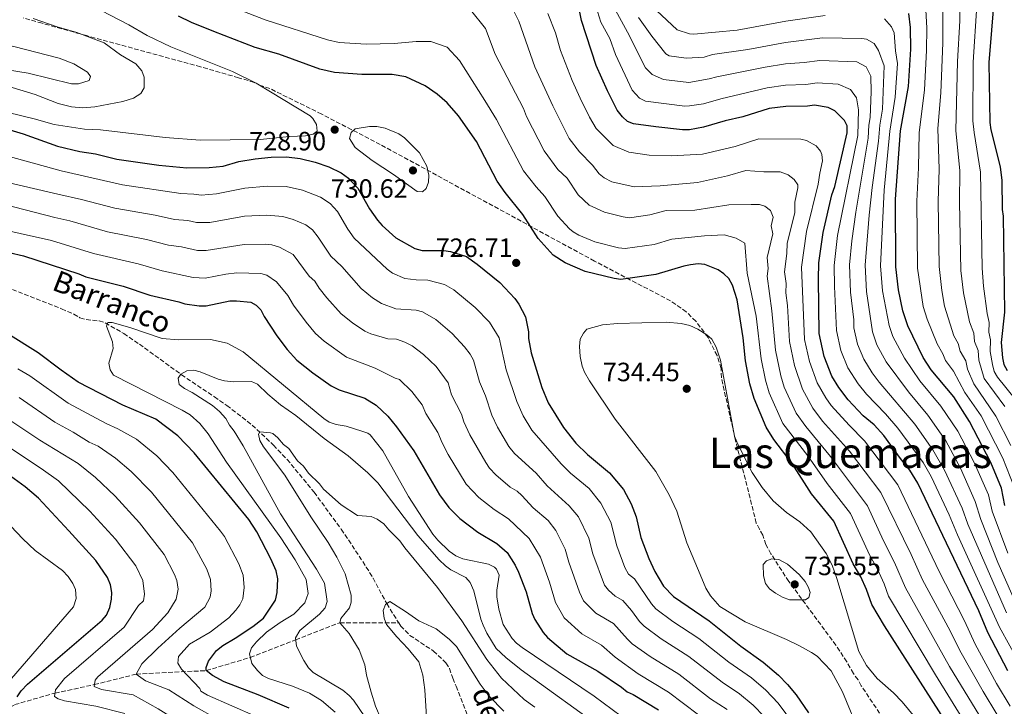
# Model space of a CAD drawing. Units: metres. Extents: x 651693 to 655153, y 4734726 to 4737115.
# Drawn here: x 654370 to 654744, y 4736312 to 4736572 of the extents above; entities that cross this region are included whole.
import ezdxf
from ezdxf.enums import TextEntityAlignment as Align

# ---------------------------------------------------------------- set-up
doc = ezdxf.new("R2010")
doc.units = ezdxf.units.M
doc.header["$MEASUREMENT"] = 0
doc.linetypes.add('DGN Style 3', pattern=[2.435891, 1.739922, -0.695969])
for name, color, linetype, lineweight in [('Barranco lineal', 142, 'DGN Style 3', 13), ('Cota de punto acotado terreno', 7, 'Continuous', 0), ('Curva de nivel directora', 30, 'Continuous', 30), ('Curva de nivel intermedia', 30, 'Continuous', 0), ('Punto acotado terreno (símbolo)', 7, 'Continuous', 0), ('Texto de arroyo-regatas y barrancos', 142, 'Continuous', 0), ('Texto de Área (paraje) menor', 7, 'Continuous', 0), ('Zona arbolada', 92, 'DGN Style 3', 0)]:
    doc.layers.add(name, color=color, linetype=linetype, lineweight=lineweight)
doc.styles.add('Style-Arial', font='arial.ttf')

# ---------------------------------------------------------------- blocks, each defined once
blk = doc.blocks.new('5PATER')
at = {"layer": 'Punto acotado terreno (símbolo)', "linetype": 'Continuous', "lineweight": 0}
h = blk.add_hatch(color=51, dxfattribs=at)
edge = h.paths.add_edge_path()
edge.add_ellipse((0, 0), major_axis=(-0.11, -0.111), ratio=0.999422, start_angle=0, end_angle=360)

msp = doc.modelspace()

# ---------------------------------------------------------------- linework, layer by layer
at = {"layer": 'Barranco lineal', "color": 142, "linetype": 'DGN Style 3', "lineweight": 13}
for points in [[(654357.26, 4736474.62, 700.28), (654365.22, 4736470.84, 699.34), (654386.16, 4736462.66, 697.68), (654390.76, 4736460.67, 697.37), (654393.13, 4736459.3, 697.37), (654395.47, 4736458.6, 697.02), (654400.38, 4736458.06, 695.79), (654402.73, 4736457.38, 695.27), (654409.76, 4736453.27, 694.65), (654415.65, 4736449.3, 694.09), (654431.6, 4736437.68, 689.7), (654444.07, 4736429.33, 688.92), (654448.82, 4736426.03, 688.15), (654456.51, 4736420.1, 685.18), (654460.21, 4736416.95, 684.27), (654466.49, 4736411.05, 684.23), (654471.64, 4736405.58, 684.23), (654481.87, 4736393.17, 684.23), (654492.19, 4736379.11, 684.23), (654494.97, 4736375.04, 683.74), (654501.66, 4736364.78, 680.63), (654504.22, 4736360.6, 679.86), (654509.46, 4736350.91, 679.84), (654513.98, 4736343.59, 680)], [(654343.95, 4736296.49, 735), (654356.07, 4736305.53, 730), (654368.38, 4736312.63, 725), (654383.66, 4736317.03, 720), (654398.57, 4736320.21, 715), (654414.4, 4736324.17, 710), (654441.01, 4736325.53, 700), (654457.67, 4736330.49, 695), (654474.9, 4736337.15, 690), (654491.63, 4736343.69, 685), (654513.98, 4736343.59, 680)], [(654513.98, 4736343.59, 680), (654514.7, 4736342.43, 680.84), (654518.2, 4736338.88, 680.84), (654527.16, 4736332.96, 679.84), (654531.82, 4736328.45, 679.84), (654533.19, 4736326.34, 679.84), (654534.5, 4736322.61, 679.84), (654535.73, 4736319.57, 678.75), (654541.47, 4736304.8, 677.44), (654543.68, 4736300.36, 677.01), (654547.69, 4736293.96, 676.37), (654554.09, 4736286.17, 675.5), (654564.39, 4736276.11, 674.12), (654574.77, 4736265.4, 672.54), (654578.55, 4736261.01, 671.83), (654581.31, 4736256.94, 670.94), (654585.42, 4736249.67, 669.74), (654592.73, 4736235.06, 668.89), (654598.03, 4736221.15, 666.9), (654603.53, 4736212.06, 666.02)]]:
    msp.add_polyline3d(points, dxfattribs=at)
at = {"layer": 'Curva de nivel directora', "color": 30, "linetype": 'Continuous', "lineweight": 30, "flags": 128}
for points, elevation in [([(654739.67, 4736580.74), (654737.72, 4736556), (654738.07, 4736533.36), (654738.46, 4736530.51)], 650), ([(654644.4, 4736535.4), (654637.69, 4736533.98), (654629.5, 4736531.5), (654624.22, 4736530.53), (654621.57, 4736530.49), (654611.47, 4736531.63), (654603, 4736532.84), (654600.64, 4736533.68), (654598.82, 4736535.4), (654596.74, 4736538.03), (654593.1, 4736545.33), (654588.82, 4736554.97), (654583.26, 4736571.94), (654582.62, 4736575.16)], 700), ([(654724.35, 4736429.29), (654715.78, 4736439.56), (654712.77, 4736444.16), (654706.91, 4736456.24), (654705.01, 4736461.92), (654703.41, 4736469.84), (654702.39, 4736478.65), (654702.27, 4736504.24), (654704.21, 4736530.15), (654707.18, 4736546.96), (654708.13, 4736561.1), (654708, 4736569.33), (654707.32, 4736574.62)], 675), ([(654691.29, 4736356.23), (654689.11, 4736361.1), (654686.19, 4736366.03), (654678.87, 4736382.15), (654670.47, 4736392.6), (654663.13, 4736404.05), (654656.12, 4736413.16), (654653.23, 4736417.75), (654648.72, 4736428.73), (654647.1, 4736434.19), (654645.47, 4736442.91), (654644.57, 4736451.72), (654642.24, 4736466.04), (654640.5, 4736471.66), (654639.05, 4736474.22), (654637.27, 4736475.98), (654635.04, 4736477.43), (654630.02, 4736479.49), (654627.53, 4736479.69), (654624.61, 4736479.41), (654622.03, 4736478.88), (654611.49, 4736475.67), (654598.11, 4736473.8), (654595.64, 4736474.13), (654584.65, 4736476.88), (654577.07, 4736480.06), (654572.55, 4736483.04), (654566.8, 4736489.31), (654561.01, 4736498.38), (654554.29, 4736506.75), (654551.34, 4736511.09), (654543.39, 4736526.11), (654536.64, 4736535.88), (654532.32, 4736540.76), (654528.51, 4736543.99), (654523.99, 4736547.21), (654516.68, 4736550.62), (654511.45, 4736551.48), (654499.92, 4736551.54), (654489.65, 4736552.24), (654484.05, 4736553.52), (654468.51, 4736559.19), (654459.52, 4736561.71), (654443.89, 4736567.82), (654435.37, 4736571.21), (654430.5, 4736573.66)], 725), ([(654744.86, 4736325.38), (654737.27, 4736339.97), (654733.9, 4736348.15), (654710.77, 4736396.61), (654707.75, 4736401.56), (654704.15, 4736405.92), (654697.86, 4736414.62), (654694.24, 4736418.7), (654690.07, 4736422.16), (654684.36, 4736428.23), (654680.78, 4736432.9), (654678.11, 4736437.15), (654675.3, 4736444.56), (654673.39, 4736453.37), (654673.07, 4736473.96), (654673.26, 4736480.13), (654674.84, 4736491.63), (654678.2, 4736505.87), (654679.27, 4736509.06), (654683.94, 4736529.43), (654683.9, 4736532.07), (654682.99, 4736534.12), (654679.28, 4736537.76), (654676.73, 4736539.02), (654671.59, 4736539.82), (654668.95, 4736539.49), (654660.69, 4736539.38), (654654.38, 4736538.66), (654644.4, 4736535.4)], 700), ([(654358.8, 4736532.81), (654371.57, 4736529.01), (654384.57, 4736524.36), (654393.09, 4736522.3), (654398.98, 4736521.45), (654407.1, 4736519.35), (654423.05, 4736517.13), (654433.66, 4736516.12), (654442.13, 4736516.26), (654447.43, 4736516.8), (654453.39, 4736518.56), (654459.49, 4736519.59), (654465.6, 4736520.16), (654471.48, 4736520.26), (654476.54, 4736519.71), (654482.32, 4736518.31), (654487.51, 4736516.53), (654492.13, 4736514.23), (654494.9, 4736512.16), (654498.45, 4736508.41), (654502.85, 4736500.52), (654505.86, 4736496.24), (654507.65, 4736494.23), (654512.91, 4736489.62), (654520.04, 4736485.5), (654522.87, 4736484.84), (654531.02, 4736484.74), (654533.59, 4736484.44), (654539.61, 4736482.52), (654543.76, 4736479.63), (654552.24, 4736472.6), (654557.99, 4736466.58), (654559.43, 4736464.48), (654561.97, 4736459.65), (654563.13, 4736453.95), (654563.13, 4736451.45), (654564.2, 4736445.97), (654568.2, 4736432.81), (654570.62, 4736427.01), (654576.42, 4736417.69), (654581.1, 4736411.78), (654585.52, 4736407.48), (654593.87, 4736400.56), (654599.19, 4736394.13), (654602.06, 4736388.69), (654604.01, 4736383.81), (654605.74, 4736375.98), (654608.74, 4736368.08), (654611.11, 4736363.06), (654614.32, 4736357.59), (654618.15, 4736353.65), (654631.63, 4736344.41), (654643.63, 4736334.76), (654652.18, 4736328.78), (654657.88, 4736323.84), (654661.39, 4736320.24), (654664.61, 4736316.38), (654669.32, 4736309.53)], 725), ([(654738.46, 4736530.51), (654741.91, 4736516.49), (654742.55, 4736511.37), (654742.73, 4736500.33), (654743.06, 4736497.85), (654743.64, 4736461.38), (654742.35, 4736449.88), (654742.81, 4736444.11), (654743.41, 4736441.55), (654744.57, 4736439.34)], 650), ([(654366.25, 4736484.08), (654371.75, 4736482.77), (654392.72, 4736475.95), (654395.39, 4736474.81), (654409.56, 4736471.22), (654419.62, 4736467.85), (654430.54, 4736465.37), (654432.9, 4736464.53), (654438.34, 4736463.75), (654441.01, 4736463.76), (654449.95, 4736465.68), (654452.45, 4736465.74), (654457.9, 4736465.22), (654459.97, 4736464.08), (654461.65, 4736462.23), (654462.91, 4736459.82), (654467.81, 4736452.44), (654471.69, 4736447.23), (654475.31, 4736443.15), (654481.39, 4736438.37), (654488.41, 4736433.42), (654491.37, 4736431.93), (654501.12, 4736428.86), (654505.38, 4736426.16), (654509.77, 4736421.93), (654513.11, 4736417.93), (654519.68, 4736408.85), (654529.37, 4736392.1), (654532.95, 4736387.32), (654537.15, 4736383.25), (654544, 4736378.06), (654551.13, 4736373.77), (654555.04, 4736370.33), (654558.07, 4736365.52), (654559.4, 4736362.8), (654562.22, 4736355.38), (654564.49, 4736347.21), (654565.51, 4736344.92), (654568.73, 4736339.93), (654570.35, 4736338.02), (654577.68, 4736331.83), (654589.44, 4736325.33), (654598.45, 4736319.24), (654600.56, 4736317.49), (654602.82, 4736316.42), (654612.43, 4736310.62)], 700), ([(654472.41, 4736311.33), (654460.69, 4736316.38), (654447.84, 4736321.23), (654443.32, 4736323.65), (654441.01, 4736325.53), (654440.99, 4736326.71), (654441.82, 4736329.06), (654444.85, 4736333.09), (654447.32, 4736335.05), (654451.99, 4736337.77), (654458.68, 4736342.29), (654462.65, 4736345.4), (654467.23, 4736352.17), (654467.89, 4736355.08), (654468.1, 4736360.38), (654467.47, 4736363.31), (654465.5, 4736367.92), (654460.17, 4736378.19), (654457.17, 4736382.83), (654436.45, 4736408.11), (654430.17, 4736414.48), (654421.86, 4736420.81), (654409.4, 4736426.21), (654392.42, 4736434.9), (654385.95, 4736439.37), (654377.31, 4736445.99), (654365.73, 4736453.16)], 700), ([(654743.73, 4736388.17), (654742.41, 4736394.69), (654738.45, 4736404.45), (654730.39, 4736419.97), (654724.35, 4736429.29)], 675), ([(654369.34, 4736315.63), (654370.86, 4736317.85), (654373.28, 4736320.42), (654401.57, 4736344.66), (654403.19, 4736346.55), (654404.44, 4736349.41), (654405.09, 4736352.6), (654405.2, 4736355.1), (654404.65, 4736358.1), (654403.55, 4736360.78), (654399.09, 4736367.21), (654388.91, 4736378.57), (654377.42, 4736390.86), (654372.4, 4736395.24), (654363.96, 4736401.24)], 725), ([(654766.3, 4736239.88), (654740.22, 4736276.61), (654698.17, 4736342.45), (654693.26, 4736350.61), (654691.29, 4736356.23)], 725)]:
    msp.add_lwpolyline(points, dxfattribs=dict(at, elevation=elevation))
at = {"layer": 'Curva de nivel intermedia', "color": 30, "linetype": 'Continuous', "lineweight": 0, "flags": 128}
for points, elevation in [([(654373.92, 4736590.01), (654411.61, 4736570.37), (654418.61, 4736566.26), (654427.61, 4736561.94), (654450.9, 4736552.6), (654459.88, 4736548.24), (654480.35, 4736535.89), (654481.46, 4736534.82), (654482.8, 4736532.54), (654483.03, 4736530.05), (654481.5, 4736528.84), (654478.61, 4736528.29), (654472.59, 4736528), (654461.43, 4736526.88), (654438.63, 4736526.63), (654425.42, 4736527.6), (654400.9, 4736530.5), (654394.89, 4736530.76), (654383.4, 4736532.53), (654375.77, 4736534.69), (654360.58, 4736538.33)], 730), ([(654670.92, 4736425), (654667.02, 4736432.17), (654663.95, 4736441.17), (654662.1, 4736450.28), (654661.33, 4736463.94), (654660.77, 4736468.71), (654660.78, 4736472.29), (654660.16, 4736476.75), (654661.1, 4736483.64), (654661.21, 4736487.59), (654664.09, 4736499.02), (654664.15, 4736503.14), (654665.25, 4736508.55), (654665.25, 4736509.63), (654663.86, 4736511.7), (654661.64, 4736513.42), (654658.58, 4736514.61), (654652.39, 4736514.63), (654645.49, 4736515.12), (654638.65, 4736513.04), (654627.24, 4736510.51), (654613.04, 4736509.29), (654603.16, 4736508.92), (654594.74, 4736510.84), (654591.79, 4736512.28), (654589.9, 4736513.91), (654587.44, 4736517.11), (654582.5, 4736522.21), (654578.58, 4736527.25), (654572.34, 4736539.66), (654565.61, 4736554.47), (654559.45, 4736571.74), (654550.39, 4736590.1)], 710), ([(654585.53, 4736587.63), (654590.52, 4736571.39), (654593.93, 4736565.21), (654596.16, 4736559.11), (654602.5, 4736545.56), (654605.27, 4736542.47), (654607.51, 4736541.4), (654622.36, 4736539.52), (654624.25, 4736539.58), (654629.56, 4736540.35), (654636.12, 4736542.33), (654653.64, 4736546.48), (654660.64, 4736547.47), (654668.23, 4736547.76), (654672.6, 4736548.34), (654680.54, 4736547.78), (654685.17, 4736545.83), (654687.49, 4736542.62), (654688.21, 4736538.09), (654688.04, 4736528.35), (654680.34, 4736490.53), (654679.02, 4736479.13), (654679.1, 4736471.16), (654679.94, 4736454.42), (654681.62, 4736446.9), (654684.17, 4736440.35), (654688.08, 4736434.3), (654691.32, 4736430.3), (654698.55, 4736422.87), (654703.21, 4736417.48), (654712.74, 4736404.36), (654715.85, 4736399.07), (654722.68, 4736384.53), (654725.82, 4736376.96), (654741.77, 4736342), (654749.53, 4736327.81)], 695), ([(654743.73, 4736425.68), (654735.93, 4736436.23), (654733.87, 4736443.19), (654733.56, 4736446.93), (654732.22, 4736450.23), (654731.95, 4736453.49), (654730.4, 4736457.79), (654728.03, 4736468.72), (654727.05, 4736477.25), (654726.52, 4736503.16), (654726.69, 4736515.01), (654725.16, 4736530.27), (654725.77, 4736556.38), (654726.66, 4736571.8), (654726.52, 4736587.74)], 660), ([(654437.59, 4736582.39), (654463.37, 4736572.25), (654486.95, 4736564.7), (654491.43, 4736563.67), (654501.57, 4736563.05), (654512.19, 4736563.2), (654520.62, 4736563.98), (654526.14, 4736564.06), (654532.34, 4736561.89), (654536.97, 4736556.77), (654546.62, 4736541.67), (654551.03, 4736534.48), (654561.29, 4736515.02), (654566.07, 4736508.91), (654569.41, 4736505.28), (654574.23, 4736497.77), (654578.64, 4736493), (654580.03, 4736491.81), (654582.26, 4736490.62), (654588.32, 4736488.07), (654597.31, 4736485.83), (654599.79, 4736485.51), (654610.81, 4736487.06), (654617.44, 4736489.11), (654629.94, 4736490.33), (654637.36, 4736490.69), (654641.92, 4736489.47), (654645.2, 4736487.57), (654646.03, 4736476.22), (654649.49, 4736459.89), (654651.33, 4736443.73), (654652.96, 4736435.66), (654654.42, 4736430.88), (654659.61, 4736419.16), (654669.08, 4736406.94), (654676.33, 4736396.48), (654685.25, 4736385.04), (654692.54, 4736369.15), (654695.48, 4736363.92), (654697.98, 4736358.44), (654699.67, 4736353.73), (654717.39, 4736323.98), (654744.82, 4736279.41)], 720), ([(654746.02, 4736410.9), (654740.35, 4736422.03), (654731.97, 4736434.19), (654729.63, 4736439.83), (654728.89, 4736442.97), (654726.74, 4736446.67), (654726.1, 4736449.54), (654724.46, 4736452.4), (654720.84, 4736463.7), (654719.79, 4736469.64), (654718.78, 4736478.74), (654718.43, 4736503.32), (654718.85, 4736515.58), (654718.33, 4736531.07), (654719.49, 4736544.52), (654720.18, 4736563.55), (654720.28, 4736580.07)], 665), ([(654655.94, 4736497.36), (654654.84, 4736499.94), (654652.78, 4736501.61), (654650.73, 4736502.22), (654647.6, 4736502.24), (654639.12, 4736502.08), (654626.21, 4736500.03), (654615.31, 4736499.94), (654609.1, 4736498.33), (654601.47, 4736497.22), (654598.99, 4736497.52), (654591.99, 4736499.26), (654586.19, 4736502), (654581.94, 4736505.84), (654577.81, 4736512.17), (654574.25, 4736515.53), (654569.1, 4736522.62), (654562.46, 4736535.63), (654561.25, 4736538.6), (654550.56, 4736559.26), (654546.83, 4736568.94), (654541.2, 4736575.99)], 715), ([(654570.45, 4736574.63), (654573.42, 4736567.31), (654575.27, 4736560.66), (654579.73, 4736549.2), (654582.75, 4736542.51), (654586.3, 4736535.32), (654588.84, 4736531.03), (654595.26, 4736524.59), (654601.15, 4736522.09), (654608.96, 4736520.91), (654617.4, 4736520.72), (654629.08, 4736521.24), (654641.52, 4736524.22), (654650.53, 4736527.06), (654666.42, 4736527.01), (654668.58, 4736526.54), (654672.26, 4736524.45), (654673.85, 4736522.49), (654674.41, 4736521.19), (654674.61, 4736518.74), (654673.55, 4736514.14), (654673.01, 4736509.89), (654668.6, 4736492.04), (654666.71, 4736478.44), (654667.85, 4736451.08), (654669.69, 4736442.67), (654672.56, 4736434.66), (654675.85, 4736428.95), (654677.87, 4736426.08), (654684.68, 4736418.54), (654690.57, 4736412.61), (654703.19, 4736395.91), (654718.88, 4736363.08), (654728.44, 4736344.38), (654732.46, 4736335.54), (654740.62, 4736320.66), (654745.8, 4736312.11)], 705), ([(654596.08, 4736575.84), (654600.74, 4736567.53), (654607.45, 4736554), (654610.09, 4736551.45), (654614.34, 4736549.57), (654623.95, 4736548.53), (654631.67, 4736549.81), (654634.54, 4736550.68), (654652.9, 4736554.3), (654660.6, 4736555.55), (654667.61, 4736556.03), (654673.61, 4736556.86), (654687.6, 4736556.26), (654691.2, 4736554.37), (654692.88, 4736550.82), (654693.05, 4736544.91), (654692.72, 4736535.24), (654692.2, 4736532.29), (654691.87, 4736527.33), (654687.21, 4736499.28), (654685.73, 4736488.5), (654684.9, 4736479.3), (654685.26, 4736468.96), (654686.43, 4736458.47), (654686.48, 4736455.47), (654687.94, 4736449.23), (654690.23, 4736443.55), (654693.39, 4736438.43), (654696.07, 4736434.86), (654709.59, 4736418.91), (654716.41, 4736409.28), (654720.92, 4736401.52), (654727.61, 4736387.07), (654729.72, 4736381.02), (654744.36, 4736347.44)], 690), ([(654611.65, 4736575.82), (654619.56, 4736568.48), (654624.13, 4736566.93), (654625.84, 4736566.74), (654642.26, 4736568.3), (654660.65, 4736571.75), (654675.64, 4736573.89)], 680), ([(654747.17, 4736395.45), (654742.96, 4736406.07), (654734.7, 4736422.06), (654728.62, 4736430.98), (654724.22, 4736439.01), (654721.26, 4736443.12), (654720.26, 4736445.6), (654718.07, 4736449.4), (654714.23, 4736458.77), (654712.76, 4736463.55), (654710.6, 4736478.1), (654710.34, 4736503.49), (654711.03, 4736516.14), (654711.27, 4736529.36), (654713.34, 4736545.74), (654714.09, 4736560.58), (654714.14, 4736569.16), (654713.8, 4736575.84)], 670), ([(654747.72, 4736428.26), (654740.93, 4736436.72), (654739.66, 4736438.89), (654739.02, 4736441.53), (654738.11, 4736446.54), (654738.24, 4736450.9), (654737.71, 4736453.79), (654737.79, 4736457.43), (654737, 4736460.84), (654735.68, 4736471.3), (654735.19, 4736478.06), (654734.53, 4736514.44), (654732.06, 4736529.46), (654731.66, 4736533.92), (654731.75, 4736556.19), (654733.14, 4736577.62)], 655), ([(654375.37, 4736572.75), (654384.46, 4736569.52), (654391.95, 4736567.42), (654402.29, 4736563.45), (654408.44, 4736558.98), (654414.28, 4736555.49), (654416.58, 4736552.89), (654417.4, 4736550.54), (654417.45, 4736546.48), (654416.21, 4736544.28), (654413.41, 4736542.47), (654409.32, 4736541.23), (654398.76, 4736539.3), (654394.18, 4736538.87), (654389.92, 4736539.29), (654384.85, 4736540.49), (654376.09, 4736543.88), (654364.57, 4736547.51)], 735), ([(654604.88, 4736573.11), (654609.86, 4736566.05), (654615.16, 4736559.32), (654616.52, 4736558.53), (654622.96, 4736557.71), (654629.69, 4736558.04), (654632.97, 4736559.03), (654646.26, 4736560.95), (654660.55, 4736563.64), (654674.67, 4736565.38), (654689.54, 4736565.21), (654691.3, 4736564.87), (654694.14, 4736563.31), (654695.79, 4736560.62), (654698.01, 4736554.8), (654697.39, 4736538.3), (654696.34, 4736532.35), (654695.83, 4736526.28), (654693.41, 4736508.64), (654692.24, 4736498.24), (654690.74, 4736479.25), (654691.31, 4736469.25), (654693.55, 4736453.97), (654695.22, 4736449.02), (654698.72, 4736442.57), (654707.16, 4736431.22), (654714.51, 4736422.37), (654721.33, 4736412.61), (654726.92, 4736402.23), (654732.54, 4736389.61), (654734.61, 4736382.78), (654741.11, 4736366.57), (654749.35, 4736347.96)], 685), ([(654698.08, 4736572.6), (654700.8, 4736569.54), (654701.72, 4736567.25), (654702.3, 4736560.43), (654703.1, 4736555.7), (654702.22, 4736542.86), (654700.16, 4736530.01), (654697.93, 4736507.69), (654696.56, 4736478.95), (654697.36, 4736469.55), (654699.88, 4736456.3), (654701.26, 4736452.21), (654705.68, 4736444.03), (654711.47, 4736435.39), (654719.43, 4736425.83), (654725.86, 4736416.29), (654732.12, 4736404.45), (654737.48, 4736392.15), (654738.96, 4736386.03), (654744.91, 4736370.03)], 680), ([(654392.6, 4736547.97), (654389.89, 4736548), (654373.5, 4736551.99), (654364.95, 4736553.45), (654358.98, 4736555.41), (654353.99, 4736558.45), (654352.35, 4736560.33), (654351.98, 4736562.65), (654353.25, 4736564.02), (654355.68, 4736564.67), (654368.05, 4736562.13), (654385.26, 4736557.72), (654390.8, 4736555.6), (654396.03, 4736552.41), (654397.11, 4736550.72), (654396.55, 4736549.24), (654392.6, 4736547.97)], 740), ([(654502.88, 4736531.82), (654497.45, 4736530.95), (654495.95, 4736529.52), (654495.34, 4736527.21), (654497.39, 4736523.83), (654503.84, 4736518.92), (654511.97, 4736513.54), (654520.95, 4736507.21), (654523.01, 4736507.01), (654524.35, 4736508.32), (654525.21, 4736510.67), (654525.4, 4736513.37), (654524.62, 4736516.8), (654521.81, 4736521.81), (654516.16, 4736527.55), (654513.96, 4736528.98), (654508.79, 4736531.13), (654505.63, 4736531.77), (654502.88, 4736531.82)], 730), ([(654663.99, 4736304.81), (654657.76, 4736313.21), (654653.1, 4736318.12), (654647.67, 4736322.73), (654639.08, 4736328.7), (654627.79, 4736337.65), (654617.89, 4736344.18), (654611.38, 4736348.96), (654609.76, 4736350.86), (654603.4, 4736360.35), (654601.06, 4736362.07), (654599.7, 4736364.58), (654596.65, 4736372.88), (654594.34, 4736381.79), (654590.63, 4736388.96), (654586.1, 4736394.51), (654579.02, 4736400.41), (654575.49, 4736403.89), (654564.48, 4736416.63), (654561.18, 4736422.08), (654558.75, 4736427.59), (654554.73, 4736439.56), (654552.09, 4736451.68), (654548.35, 4736457.65), (654543, 4736463.18), (654534.87, 4736469.89), (654531.37, 4736471.92), (654525.04, 4736473.56), (654520.52, 4736473.62), (654516.26, 4736474.17), (654511.65, 4736476.22), (654509.64, 4736477.71), (654497.02, 4736489.44), (654494.61, 4736492.86), (654490.75, 4736499.54), (654487.91, 4736502.54), (654484.27, 4736504.99), (654477.44, 4736507.69), (654471.25, 4736509.05), (654464.06, 4736509.17), (654455.67, 4736508.44), (654444.87, 4736506.21), (654439.13, 4736505.71), (654436.31, 4736506.2), (654431.34, 4736506.36), (654409.2, 4736509.73), (654385.97, 4736514.93), (654352.05, 4736524.39)], 720), ([(654337.99, 4736517.03), (654384.76, 4736506.13), (654393.74, 4736504.14), (654406.35, 4736500.82), (654421.61, 4736498.18), (654429.02, 4736496.59), (654433.97, 4736496.2), (654437.35, 4736495.39), (654442.35, 4736495.43), (654455.49, 4736497.78), (654464.02, 4736498.21), (654470.01, 4736497.68), (654473.98, 4736496.59), (654478.74, 4736494.46), (654481.24, 4736492.63), (654483.47, 4736489.85), (654488.18, 4736482.64), (654492.41, 4736478.66), (654499.68, 4736470.42), (654504.05, 4736466.81), (654507.39, 4736464.67), (654512.87, 4736462.69), (654520.6, 4736462.21), (654523, 4736461.54), (654527.99, 4736458.58), (654534.22, 4736453.33), (654538.94, 4736448.26), (654541.07, 4736445.45), (654542.3, 4736443.27)], 715), ([(654349.17, 4736506.18), (654383.55, 4736497.32), (654389.33, 4736496), (654403.5, 4736491.92), (654418.37, 4736488.92), (654426.7, 4736486.83), (654431.62, 4736486.19), (654437.68, 4736484.78), (654440.96, 4736484.8), (654455.32, 4736487.1), (654463.33, 4736487.24), (654465.81, 4736486.91), (654468.71, 4736486.01), (654473.94, 4736483.31), (654480.05, 4736475.03), (654482.15, 4736473.19), (654483.74, 4736470.49), (654486.72, 4736466.81), (654492.08, 4736460.74), (654496.44, 4736457.39), (654501.06, 4736454.25), (654503.34, 4736453.23), (654509.82, 4736451.25), (654513.08, 4736451.21), (654516.33, 4736449.99), (654519.07, 4736448.7), (654523.41, 4736445.3)], 710), ([(654750.23, 4736280.92), (654740.38, 4736297.18), (654735.61, 4736305.95), (654722.81, 4736327.1), (654706.07, 4736356.85), (654701.95, 4736366.57), (654697.76, 4736374.68), (654691.63, 4736387.93), (654677.65, 4736406.7), (654668.23, 4736418.05), (654664.6, 4736423.14), (654660.12, 4736433.03), (654658.79, 4736437.24), (654656.75, 4736447.01), (654655.41, 4736461.92), (654653.6, 4736475.05), (654654.01, 4736478.02), (654653.6, 4736482.16), (654655.81, 4736491.08), (654655.19, 4736494.09), (654655.94, 4736497.36)], 715), ([(654627.66, 4736308.71), (654616.27, 4736317.38), (654604.74, 4736324.26), (654596.07, 4736330.66), (654590.89, 4736335.21), (654583.32, 4736339.43), (654576.73, 4736345.56), (654573.34, 4736351.38), (654571.1, 4736359.04), (654567.68, 4736368.58), (654563.44, 4736375.61), (654555.58, 4736383.06), (654550.12, 4736386.58), (654544.37, 4736391.15), (654539.55, 4736396.17), (654532.75, 4736407.5), (654530.39, 4736411.91), (654528.73, 4736415.8), (654524.29, 4736423.01), (654522.88, 4736426.27), (654518.95, 4736431.34), (654514.2, 4736435.9), (654512.59, 4736436.43), (654505.07, 4736440.21), (654494.16, 4736444.37), (654485.64, 4736450.37), (654482.39, 4736453.28), (654478.81, 4736457.66), (654474.02, 4736464.11), (654471.9, 4736467.71), (654467.67, 4736472.95), (654463.99, 4736475.39), (654461.63, 4736476.12), (654452.64, 4736476.3), (654448.39, 4736475.8), (654440.54, 4736474.25), (654436.03, 4736474.58), (654424.28, 4736477.08), (654415.15, 4736479.67), (654398.23, 4736483.65), (654382.34, 4736488.52), (654358.49, 4736493.9)], 705), ([(654605.06, 4736303.2), (654588.08, 4736315.78), (654560.76, 4736334.33), (654558.65, 4736335.89), (654556.95, 4736337.73), (654553.51, 4736343.03), (654551.89, 4736348.88), (654551.14, 4736353.55), (654551.13, 4736356.05), (654552.1, 4736361.72), (654551.06, 4736363.99), (654550.24, 4736364.75), (654548.03, 4736365.82), (654538.29, 4736367.96), (654535.62, 4736369.1), (654533.08, 4736370.78), (654528.77, 4736375), (654526.83, 4736377.19), (654517.72, 4736391.51), (654507.98, 4736408.9), (654503.18, 4736414.88), (654502.3, 4736415.52), (654499.93, 4736416.35), (654494.07, 4736418.14), (654490.29, 4736418.79), (654487.65, 4736419.77), (654485.55, 4736421.12), (654455.03, 4736446.4), (654448.92, 4736449.66), (654442.63, 4736451), (654430.45, 4736450.96), (654424.23, 4736451.42), (654412.06, 4736455.6), (654405.38, 4736457.55), (654403.73, 4736457.53), (654403.22, 4736456.16), (654405.45, 4736450.15), (654405.7, 4736447.61), (654404.11, 4736442.03), (654404.61, 4736439.54), (654405.82, 4736437.56), (654431.87, 4736424.21), (654434.85, 4736422.44), (654438.59, 4736419.19), (654441.71, 4736415.26), (654448.64, 4736404.59), (654469.29, 4736375.83), (654474.75, 4736367.51), (654478.93, 4736360.12), (654479.67, 4736354.79), (654478.34, 4736351.19), (654474.21, 4736346.88), (654469.01, 4736343.73), (654463.89, 4736340.13), (654460.05, 4736336.45), (654458.15, 4736334.21), (654457.33, 4736331.84), (654458.22, 4736328.27), (654460.37, 4736325.54), (654462.38, 4736323.64), (654464.6, 4736322.49), (654473.7, 4736319.69), (654480.13, 4736317.03), (654484.67, 4736314.16), (654489.86, 4736309.83)], 695), ([(654615.35, 4736457.61), (654596.85, 4736457.14), (654591.21, 4736456.58), (654585.3, 4736455.01), (654583.97, 4736453.41), (654582.75, 4736451.21), (654582.5, 4736448.36), (654582.76, 4736444.56), (654583.52, 4736440.99), (654584.37, 4736438.63), (654586.22, 4736435.37), (654595.97, 4736420.86), (654611.45, 4736400.95), (654616.51, 4736392.16), (654619.4, 4736385.91), (654623.24, 4736374.01), (654628.2, 4736361.93), (654630.44, 4736356.81), (654632.09, 4736353.93), (654635.69, 4736349.81), (654645.25, 4736344.02), (654660.97, 4736337.26), (654665.93, 4736334.94), (654670.44, 4736332.37), (654672.53, 4736330.99), (654677.85, 4736325.49), (654682.16, 4736317.47), (654688.88, 4736301.29)], 730), ([(654709.6, 4736307.87), (654704.82, 4736313.64), (654701.51, 4736317.04), (654695.39, 4736322.5), (654691.28, 4736327.46), (654688.38, 4736332.71), (654680.06, 4736360.45), (654678.26, 4736365.49), (654676.02, 4736369.95), (654670.24, 4736378.19), (654666.06, 4736381.89), (654661, 4736385.51), (654655.93, 4736389.9), (654651.73, 4736394.95), (654647.99, 4736400.66), (654642.52, 4736411.36), (654641.3, 4736414.44), (654635.96, 4736443.23), (654634.3, 4736448.17), (654632.6, 4736451.12), (654630.75, 4736452.8), (654627.36, 4736454.98), (654624.34, 4736456.29), (654621.09, 4736457.12), (654615.35, 4736457.61)], 730), ([(654523.41, 4736445.3), (654528.14, 4736440.75), (654532.65, 4736434.62), (654534, 4736430.12), (654537.78, 4736422.74), (654538.65, 4736419.87), (654540.91, 4736414.87), (654546.93, 4736404.37), (654548.37, 4736402.33), (654550.83, 4736399.72), (654556.23, 4736395.09), (654558.8, 4736393.55), (654560.69, 4736391.91), (654564.92, 4736387.24), (654570.57, 4736382.42), (654573.5, 4736378.59), (654577.11, 4736371.56), (654578.47, 4736366.67), (654582.43, 4736355.21), (654584.05, 4736352.02), (654588.69, 4736347.35), (654595.36, 4736343.43), (654600.63, 4736337.39), (654602.5, 4736335.73), (654609.25, 4736330.82), (654620.11, 4736324.14), (654632.16, 4736314.87), (654638.5, 4736310.74)], 710), ([(654369.61, 4736439.93), (654374.07, 4736437.3), (654388.66, 4736426.88), (654403, 4736419.14), (654407.47, 4736417.21), (654414.52, 4736413.24), (654422.29, 4736406.89), (654428.31, 4736400.67), (654446.45, 4736378.42), (654447.86, 4736376.37), (654453.33, 4736365.96), (654455.02, 4736361.67), (654455.43, 4736357.08), (654454.82, 4736352.76), (654453.73, 4736350.52), (654452.26, 4736348.5), (654449.54, 4736345.59), (654442.48, 4736340.1), (654434.67, 4736335.53), (654430.53, 4736330.92), (654430.24, 4736328.32), (654431.58, 4736326.07), (654438.51, 4736318.71), (654439, 4736317.78), (654441.44, 4736316.19), (654459.87, 4736308.18)], 705), ([(654542.3, 4736443.27), (654544.58, 4736434.95), (654546.83, 4736429.69), (654549.29, 4736422.36), (654551.37, 4736417.81), (654555.71, 4736410.5), (654557.86, 4736407.89), (654566.12, 4736400.32), (654570.19, 4736395.53), (654578.61, 4736388.04), (654582.06, 4736383.77), (654586.04, 4736375.75), (654587.56, 4736369.77), (654591.99, 4736357.98), (654593.53, 4736356.01), (654596.05, 4736353.78), (654598.94, 4736352.13), (654602.18, 4736348.32), (654605.2, 4736344.13), (654606.97, 4736342.35), (654613.51, 4736337.54), (654623.95, 4736330.89), (654636.52, 4736321.12), (654643.15, 4736316.69), (654648.31, 4736312.39), (654652.53, 4736308.11)], 715), ([(654592.6, 4736302.59), (654560.4, 4736325.77), (654554.56, 4736330.49), (654550.87, 4736333.95), (654547.31, 4736339.71), (654546.02, 4736342.76), (654545.1, 4736345.09), (654542.48, 4736355.73), (654541.03, 4736358.88), (654539.38, 4736360.77), (654533.68, 4736363.75), (654531.66, 4736365.23), (654529.28, 4736367.58), (654521.18, 4736376.77), (654505.99, 4736396.65), (654502.3, 4736400.56), (654494.76, 4736406.94), (654485.69, 4736413.54), (654474.93, 4736422.27), (654469.2, 4736426.24), (654464.38, 4736430.27), (654460.47, 4736434.09), (654458.19, 4736435.12), (654451.43, 4736435.01), (654447.88, 4736435.37), (654445.47, 4736436.03), (654438.74, 4736438.82), (654436.3, 4736439.36), (654433.59, 4736439.15), (654431.38, 4736437.93), (654430.29, 4736436.38), (654430.74, 4736434.01), (654432.7, 4736432.48), (654435.61, 4736430.99), (654443.32, 4736426.06), (654446.07, 4736423.69), (654448.41, 4736421.13), (654449.81, 4736418.57), (654451.63, 4736416.31), (654455.05, 4736410.72), (654469.1, 4736384.93), (654482.8, 4736364.01), (654485.77, 4736358.67), (654486.82, 4736351.67), (654486.09, 4736349.27), (654483.92, 4736346.91), (654476.43, 4736340.75), (654474.8, 4736337.9), (654475.23, 4736334.81), (654478.02, 4736329.35), (654479.77, 4736326.55), (654481.54, 4736324.78), (654492.82, 4736318.13), (654495.19, 4736316.13), (654496.82, 4736314.26), (654501.05, 4736308.04)], 690), ([(654454.21, 4736302.06), (654436.34, 4736312.18), (654426.83, 4736318.2), (654418.01, 4736321.63), (654414.4, 4736324.17), (654416.61, 4736328.1), (654422.68, 4736334.04), (654431, 4736341.64), (654440.47, 4736349.52), (654442.42, 4736353.34), (654442.85, 4736355.82), (654442.56, 4736360.03), (654441.16, 4736363.99), (654435.72, 4736374.01), (654420.25, 4736393.16), (654412.54, 4736400.97), (654406.63, 4736406.11), (654399.96, 4736410.62), (654396.61, 4736412.07), (654390.59, 4736415.87), (654383.56, 4736419.68), (654370.08, 4736429.07)], 710), ([(654744.7, 4736300.92), (654740.71, 4736309.03), (654735.49, 4736317.56), (654726.61, 4736333.17), (654722.97, 4736340.6), (654712.48, 4736359.96), (654708.23, 4736369.57), (654696.77, 4736393), (654684.87, 4736408.66), (654674.65, 4736420.14), (654670.92, 4736425)], 710), ([(654448.56, 4736295.94), (654438.52, 4736301.23), (654422.73, 4736310.99), (654413.23, 4736316.36), (654401.32, 4736318.31), (654398.47, 4736319.56), (654398.85, 4736321.93), (654399.85, 4736323.13), (654420.62, 4736341.15), (654426.37, 4736347.41), (654429.53, 4736352.65), (654430.41, 4736356.42), (654429.87, 4736359.66), (654428.99, 4736362.02), (654425, 4736369.6), (654415.67, 4736381.58), (654406.52, 4736391.7), (654399.02, 4736398.75), (654392.44, 4736404.03), (654377.96, 4736412.84), (654365.81, 4736421.02)], 715), ([(654565.52, 4736311.62), (654561.51, 4736314.57), (654552.97, 4736322.67), (654547.36, 4736329.78), (654537.83, 4736344.46), (654528.72, 4736357.06), (654516.24, 4736372.02), (654514.37, 4736374.76), (654510.18, 4736378.87), (654508.37, 4736381.15), (654505.84, 4736382.96), (654503.57, 4736384), (654498.39, 4736384.27), (654492.11, 4736388.43), (654485.44, 4736394.36), (654483.9, 4736396.33), (654479.78, 4736400.39), (654477.91, 4736403), (654475.62, 4736405.07), (654472.25, 4736409.72), (654470.25, 4736411.23), (654468.18, 4736413.76), (654466.25, 4736415.35), (654465.34, 4736415.72), (654461.35, 4736416.09), (654460.78, 4736415.14), (654461.34, 4736412.8), (654462.68, 4736410.41), (654470.73, 4736399.59), (654480.64, 4736383.79), (654487.2, 4736374.15), (654490.52, 4736368.55), (654493.62, 4736362.22), (654495.87, 4736354.17), (654495.97, 4736351.46), (654495.36, 4736349.28), (654491.96, 4736345.22), (654491.63, 4736343.69), (654495.16, 4736339.57), (654498.94, 4736333.37), (654501.12, 4736327.72), (654501.79, 4736323.77), (654503.46, 4736317.35), (654505.2, 4736312.01), (654507.33, 4736306.94)], 685), ([(654367.12, 4736409.59), (654378.46, 4736402.12), (654384.93, 4736397.45), (654396.9, 4736385.92), (654406.55, 4736375.34), (654414.27, 4736365.19), (654416.98, 4736359.66), (654417.61, 4736354.51), (654417.16, 4736351.99), (654415.3, 4736350.19), (654409.92, 4736341.94), (654387.29, 4736322.55), (654383.8, 4736318.21), (654383.51, 4736315.72), (654384.9, 4736314.79), (654387.31, 4736314.06), (654399.14, 4736312.02), (654410.17, 4736309.21)], 720), ([(654362.09, 4736385.15), (654371.43, 4736375.42), (654376.13, 4736371.07), (654386.44, 4736363.43), (654388.6, 4736361.23), (654390.4, 4736358.55), (654391.48, 4736356.28), (654391.74, 4736352.88), (654390.66, 4736349.76), (654367.22, 4736322.56)], 730), ([(654655.46, 4736367.95), (654653.41, 4736367.16), (654652.14, 4736365.72), (654652.21, 4736361.43), (654653.02, 4736358.56), (654654.56, 4736356.59), (654656.77, 4736354.92), (654659.51, 4736353.37), (654662.12, 4736352.41), (654668.18, 4736352.39), (654669.4, 4736353.29), (654669.9, 4736355.18), (654669.28, 4736357.06), (654668.07, 4736359.26), (654665.72, 4736361.99), (654661.36, 4736365.84), (654658.05, 4736367.64), (654655.46, 4736367.95)], 735), ([(654553.82, 4736310.11), (654548.28, 4736315.87), (654544.8, 4736320.34), (654535.8, 4736334.73), (654533.05, 4736337.51), (654528.11, 4736341.37), (654521.55, 4736344.35), (654516.59, 4736347.95), (654510.53, 4736351.68), (654508.9, 4736350.65), (654508.11, 4736348.29), (654508.4, 4736345.41), (654509.37, 4736343.07), (654513.23, 4736338.33), (654517.58, 4736333.84), (654521.56, 4736328.87), (654523.04, 4736323.77), (654523.83, 4736318.24), (654524.54, 4736308.01)], 680)]:
    msp.add_lwpolyline(points, dxfattribs=dict(at, elevation=elevation))
at = {"layer": 'Zona arbolada', "color": 92, "linetype": 'DGN Style 3', "lineweight": 0}
msp.add_polyline3d([(654696.27, 4736309.36, 732.28), (654689.32, 4736319.75, 731.94), (654688.1, 4736322.09, 731.94), (654686.3, 4736324.41, 731.94), (654683.81, 4736328.88, 731.94), (654679.71, 4736335.13, 731.94), (654661.82, 4736359.33, 731.94), (654655.06, 4736369.84, 731.94), (654653.17, 4736373.3, 731.94), (654651.93, 4736376.81, 731.94), (654650.72, 4736379.13, 731.94), (654649.51, 4736381.47, 728.44), (654641.66, 4736412.74, 728.44), (654636.27, 4736436.56, 728.44), (654636.22, 4736440.09, 728.44), (654634.63, 4736444.94, 728.64), (654631.21, 4736451.83, 729.52), (654626.62, 4736457.98, 730.67), (654622.98, 4736461.53, 731.37), (654616.98, 4736465.67, 731.94), (654588.15, 4736480.79, 733.13), (654506.94, 4736524.97, 737.92), (654484.75, 4736536.48, 738.71), (654465.1, 4736546.19, 738.95), (654461.55, 4736547.31, 738.95), (654459.18, 4736548.45, 738.95), (654453.24, 4736550.28, 738.94), (654438.86, 4736554.42, 738.22), (654395.59, 4736566.23, 733.32), (654378.79, 4736570.9, 732.08), (654371.72, 4736572.93, 731.94)], dxfattribs=at)
msp.add_polyline3d([(654696.27, 4736309.36, 732.28), (654689.32, 4736319.75, 731.94), (654688.1, 4736322.09, 731.94), (654686.3, 4736324.41, 731.94), (654683.81, 4736328.88, 731.94), (654679.71, 4736335.13, 731.94), (654661.82, 4736359.33, 731.94), (654655.06, 4736369.84, 731.94), (654653.17, 4736373.3, 731.94), (654651.93, 4736376.81, 731.94), (654650.72, 4736379.13, 731.94), (654649.51, 4736381.47, 728.44), (654641.66, 4736412.74, 728.44), (654636.27, 4736436.56, 728.44), (654636.22, 4736440.09, 728.44), (654634.63, 4736444.94, 728.64), (654631.21, 4736451.83, 729.52), (654626.62, 4736457.98, 730.67), (654622.98, 4736461.53, 731.37), (654616.98, 4736465.67, 731.94), (654588.15, 4736480.79, 733.13), (654506.94, 4736524.97, 737.92), (654484.75, 4736536.48, 738.71), (654465.1, 4736546.19, 738.95), (654461.55, 4736547.31, 738.95), (654459.18, 4736548.45, 738.95), (654453.24, 4736550.28, 738.94), (654438.86, 4736554.42, 738.22), (654395.59, 4736566.23, 733.32), (654378.79, 4736570.9, 732.08), (654371.72, 4736572.93, 731.94)], dxfattribs=at)

# ---------------------------------------------------------------- block references
at = {"layer": 'Punto acotado terreno (símbolo)', "color": 7, "linetype": 'Continuous', "lineweight": 0, "xscale": 10, "yscale": 10, "zscale": 10}
for p in [(654489.69, 4736530.59, 728.9), (654519.35, 4736515.13, 730.62), (654558.5, 4736480.1, 726.71), (654623.15, 4736432.37, 734.45), (654664.08, 4736358.21, 735.55)]:
    msp.add_blockref('5PATER', p, dxfattribs=at)

# ---------------------------------------------------------------- texts
at = {"layer": 'Cota de punto acotado terreno', "color": 7, "linetype": 'Continuous', "lineweight": 0, "style": 'Style-Arial'}
for s, p in [('728.90', (654457.27, 4736522.74, 728.9)), ('730.62', (654488.2, 4736504.77, 730.62)), ('726.71', (654527.98, 4736482.34, 726.71)), ('734.45', (654591.36, 4736435.24, 734.45)), ('735.55', (654667.58, 4736361.71, 735.55))]:
    msp.add_text(s, height=7, dxfattribs=at).set_placement(p)
at = {"layer": 'Texto de arroyo-regatas y barrancos', "color": 142, "linetype": 'Continuous', "lineweight": 0, "style": 'Style-Arial'}
for s, rotation, p in [('Barranco', 338.6624, (654382.06, 4736470.06, 698.59)), ('de', 291.2374, (654541.55, 4736317.42, 679.27))]:
    msp.add_text(s, height=8, rotation=rotation, dxfattribs=at).set_placement(p)
at = {"layer": 'Texto de Área (paraje) menor', "color": 7, "linetype": 'Continuous', "lineweight": 0, "style": 'Style-Arial'}
msp.add_text('Las Quemadas', height=11.5, dxfattribs=at).set_placement((654685.14, 4736408.07, 720.96), align=Align.MIDDLE_CENTER)

doc.saveas('drawing.dxf')
